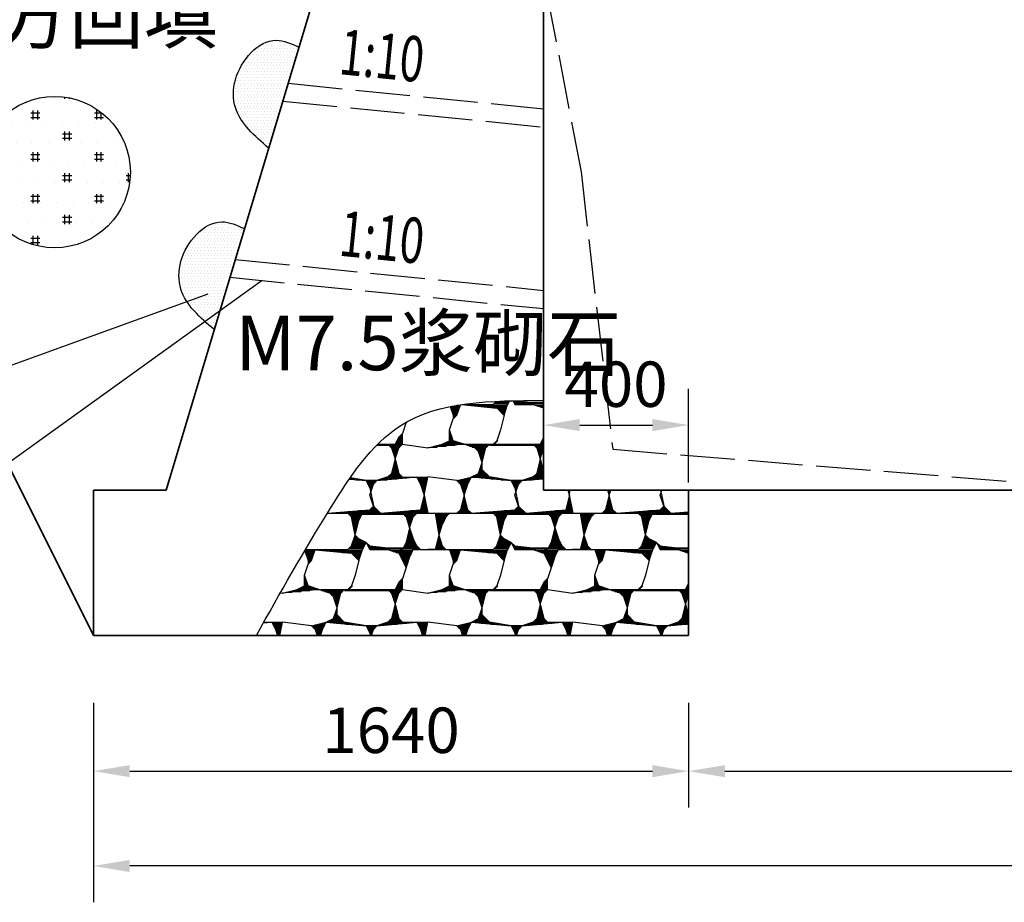
# Model space of a CAD drawing. Extents: x -141 to 5617, y -4315 to -3890.
# Drawn here: x 3805 to 3859, y -4196 to -4147 of the extents above; entities that cross this region are included whole.
import ezdxf
from ezdxf.enums import TextEntityAlignment as Align

# ---------------------------------------------------------------- set-up
doc = ezdxf.new("R2010")
doc.units = 0
doc.header["$LTSCALE"] = 0.5
doc.header["$PDMODE"] = 34
doc.header["$PDSIZE"] = 0.2
doc.linetypes.add('ACAD_ISO02W100', pattern=[15, 12, -3])
doc.layers.get('0').update_dxf_attribs({"linetype": 'CONTINUOUS'})
doc.layers.get('Defpoints').update_dxf_attribs({"linetype": 'CONTINUOUS'})
for name, color, linetype in [('0 虚线', 2, 'ACAD_ISO02W100'), ('DIM', 4, 'CONTINUOUS'), ('标注', 3, 'CONTINUOUS'), ('符号', 8, 'CONTINUOUS')]:
    doc.layers.add(name, color=color, linetype=linetype)
doc.layers.add('粗实线', color=7, linetype='CONTINUOUS', lineweight=35)
doc.styles.add('HZ', font='rs.shx', dxfattribs={"width": 0.8, "bigfont": 'hztxt.shx'})
doc.styles.add('宋体lx', font='txt', dxfattribs={"width": 0.7})
doc.dimstyles.new('lx50', dxfattribs={"dimtxt": 2.5, "dimasz": 2, "dimexe": 2, "dimexo": 0, "dimgap": 1, "dimtad": 1, "dimdec": 0, "dimlfac": 50, "dimzin": 0, "dimdsep": 46, "dimtxsty": 'HZ', "dimcen": 0, "dimclrd": 9, "dimclre": 9, "dimclrt": 3, "dimadec": 0, "dimazin": 0, "dimtfac": 1, "dimtdec": 0, "dimtix": 1, "dimtmove": 1, "dimatfit": 0, "dimfxl": 1, "dimtolj": 1, "dimtzin": 0, "dimarcsym": 0})

# ---------------------------------------------------------------- blocks, each defined once
blk = doc.blocks.new('*D51')
at = {"layer": 'Defpoints', "color": 0, "transparency": 16777216}
for p in [(3841.622, -4169.655), (3833.622, -4172.825), (3841.622, -4172.825)]:
    blk.add_point(p, dxfattribs=at)
at = {"layer": 'DIM', "color": 9, "lineweight": -2, "transparency": 16777216}
for p, q in [((3833.622, -4172.825), (3833.622, -4167.655)), ((3841.622, -4172.825), (3841.622, -4167.655)), ((3835.622, -4169.655), (3839.622, -4169.655))]:
    blk.add_line(p, q, dxfattribs=at)
at = {"layer": 'DIM', "color": 9, "transparency": 16777216}
for points in [[(3835.622, -4169.321), (3835.622, -4169.988), (3833.622, -4169.655)], [(3839.622, -4169.321), (3839.622, -4169.988), (3841.622, -4169.655)]]:
    blk.add_solid(points, dxfattribs=at)
at = {"layer": 'DIM', "color": 3, "transparency": 16777216, "insert": (3837.622, -4167.405), "char_height": 2.5, "attachment_point": 5, "style": 'HZ'}
blk.add_mtext('\\A1;400', dxfattribs=at)
blk = doc.blocks.new('*D55')
at = {"layer": 'Defpoints', "color": 0, "transparency": 16777216}
for p in [(3808.822, -4184.95), (3841.622, -4184.95), (3841.622, -4188.718)]:
    blk.add_point(p, dxfattribs=at)
at = {"layer": 'DIM', "color": 9, "lineweight": -2, "transparency": 16777216}
for p, q in [((3808.822, -4184.95), (3808.822, -4190.718)), ((3841.622, -4184.95), (3841.622, -4190.718)), ((3810.822, -4188.718), (3839.622, -4188.718))]:
    blk.add_line(p, q, dxfattribs=at)
at = {"layer": 'DIM', "color": 9, "transparency": 16777216}
for points in [[(3810.822, -4188.385), (3810.822, -4189.051), (3808.822, -4188.718)], [(3839.622, -4188.385), (3839.622, -4189.051), (3841.622, -4188.718)]]:
    blk.add_solid(points, dxfattribs=at)
at = {"layer": 'DIM', "color": 3, "transparency": 16777216, "insert": (3825.222, -4186.468), "char_height": 2.5, "attachment_point": 5, "style": 'HZ'}
blk.add_mtext('\\A1;1640', dxfattribs=at)
blk = doc.blocks.new('*D56')
at = {"layer": 'Defpoints', "color": 0, "transparency": 16777216}
for p in [(3841.622, -4184.95), (3965.622, -4184.95), (3965.622, -4188.718)]:
    blk.add_point(p, dxfattribs=at)
at = {"layer": 'DIM', "color": 9, "lineweight": -2, "transparency": 16777216}
for p, q in [((3841.622, -4184.95), (3841.622, -4190.718)), ((3965.622, -4184.95), (3965.622, -4190.718)), ((3843.622, -4188.718), (3963.622, -4188.718))]:
    blk.add_line(p, q, dxfattribs=at)
at = {"layer": 'DIM', "color": 9, "transparency": 16777216}
for points in [[(3843.622, -4188.385), (3843.622, -4189.051), (3841.622, -4188.718)], [(3963.622, -4188.385), (3963.622, -4189.051), (3965.622, -4188.718)]]:
    blk.add_solid(points, dxfattribs=at)
at = {"layer": 'DIM', "color": 3, "transparency": 16777216, "insert": (3903.622, -4186.468), "char_height": 2.5, "attachment_point": 5, "style": 'HZ'}
blk.add_mtext('\\A1;6200', dxfattribs=at)
blk = doc.blocks.new('*D67')
at = {"layer": 'Defpoints', "color": 0, "transparency": 16777216}
for p in [(3808.822, -4184.95), (3998.422, -4184.95), (3808.822, -4193.942)]:
    blk.add_point(p, dxfattribs=at)
at = {"layer": 'DIM', "color": 9, "lineweight": -2, "transparency": 16777216}
for p, q in [((3808.822, -4184.95), (3808.822, -4195.942)), ((3998.422, -4184.95), (3998.422, -4195.942)), ((3996.422, -4193.942), (3810.822, -4193.942))]:
    blk.add_line(p, q, dxfattribs=at)
at = {"layer": 'DIM', "color": 9, "transparency": 16777216}
for points in [[(3810.822, -4193.609), (3810.822, -4194.276), (3808.822, -4193.942)], [(3996.422, -4193.609), (3996.422, -4194.276), (3998.422, -4193.942)]]:
    blk.add_solid(points, dxfattribs=at)
at = {"layer": 'DIM', "color": 3, "transparency": 16777216, "insert": (3903.622, -4191.692), "char_height": 2.5, "attachment_point": 5, "style": 'HZ'}
blk.add_mtext('\\A1;9480', dxfattribs=at)

msp = doc.modelspace()

# ---------------------------------------------------------------- hatches: boundary and pattern name
h = msp.add_hatch()
h.set_pattern_fill('点', color=256, scale=0.1, style=0)
h.set_pattern_definition([(0, (3485.19985, -4413.06942), (0.079375, 0.15875), [0, -0.15875])])
edge = h.paths.add_edge_path()
edge.add_spline(control_points=[(3820.1443, -4148.8335), (3819.726, -4148.6458), (3818.304, -4148.0079), (3816.4825, -4150.0798), (3816.5043, -4152.6962), (3817.6975, -4153.7254), (3818.4755, -4154.3964)], knot_values=[0, 0, 0, 0, 1.3041044, 4.4321378, 5.9716974, 8.855369, 8.855369, 8.855369, 8.855369], degree=3, periodic=0)
edge.add_line((3818.4755, -4154.3964), (3820.1443, -4148.8335))
h = msp.add_hatch()
h.set_pattern_fill('点', color=256, scale=0.1, style=0)
h.set_pattern_definition([(0, (3482.19985, -4423.06942), (0.079375, 0.15875), [0, -0.15875])])
edge = h.paths.add_edge_path()
edge.add_spline(control_points=[(3817.1443, -4158.8335), (3816.726, -4158.6458), (3815.304, -4158.0079), (3813.4825, -4160.0798), (3813.5043, -4162.6962), (3814.6975, -4163.7254), (3815.4755, -4164.3964)], knot_values=[0, 0, 0, 0, 1.3041044, 4.4321378, 5.9716974, 8.855369, 8.855369, 8.855369, 8.855369], degree=3, periodic=0)
edge.add_line((3815.4755, -4164.3964), (3817.1443, -4158.8335))
h = msp.add_hatch()
h.set_pattern_fill('浆砌料石', color=256, scale=8, style=0)
h.set_pattern_definition([(0, (3274.4415, -4176.521), (0, 8), [0.8, -7.2]), (0, (3273.4915, -4176.671), (0, 8), [0.875, -7.125]), (0, (3273.9415, -4177.321), (0, 8), [0.16667, -7.83334]), (0, (3273.6415, -4176.721), (0, 8), [0.7, -7.3]), (0, (3273.6665, -4176.771), (0, 8), [0.65, -7.35]), (0, (3273.6915, -4176.821), (0, 8), [0.6, -7.4]), (0, (3273.7165, -4176.871), (0, 8), [0.55, -7.45]), (0, (3273.7415, -4176.921), (0, 8), [0.5, -7.5]), (0, (3273.7665, -4176.971), (0, 8), [0.45833, -7.54166]), (0, (3273.7915, -4177.021), (0, 8), [0.41667, -7.58334]), (0, (3273.8165, -4177.071), (0, 8), [0.375, -7.625]), (0, (3273.8415, -4177.121), (0, 8), [0.33333, -7.66666]), (0, (3273.8665, -4177.171), (0, 8), [0.29167, -7.70834]), (0, (3273.8915, -4177.221), (0, 8), [0.25, -7.75]), (0, (3273.9165, -4177.271), (0, 8), [0.20833, -7.79166]), (63.4349, (3274.2415, -4176.921), (3e-06, 8), [0.44721, -17.44136]), (0, (3273.9665, -4177.371), (0, 8), [0.125, -7.875]), (0, (3273.9915, -4177.421), (0, 8), [0.08333, -7.91666]), (0, (3274.0165, -4177.471), (0, 8), [0.04167, -7.95834]), (0, (3273.7915, -4178.171), (0, 8), [0.05, -7.95]), (0, (3273.7415, -4178.221), (0, 8), [0.1, -7.9]), (0, (3273.6915, -4178.271), (0, 8), [0.15, -7.85]), (45, (3273.6415, -4178.321), (0, 8), [0.28284, -11.03088]), (0, (3273.6415, -4178.321), (0, 8), [0.2, -7.8]), (0, (3273.6165, -4178.371), (0, 8), [0.225, -7.775]), (0, (3273.5915, -4178.421), (0, 8), [0.25, -7.75]), (0, (3273.5665, -4178.471), (0, 8), [0.275, -7.725]), (0, (3273.5415, -4178.521), (0, 8), [0.3, -7.7]), (0, (3273.5165, -4178.571), (0, 8), [0.325, -7.675]), (0, (3273.4915, -4178.621), (0, 8), [0.35, -7.65]), (0, (3273.4665, -4178.671), (0, 8), [0.375, -7.625]), (90, (3273.8415, -4178.721), (-8, 5e-16), [0.6, -7.4]), (351.87, (3273.8415, -4178.7209), (-7.9999957, -1.2e-05), [1.41422, -55.15432]), (45, (3273.6415, -4178.921), (0, 8), [0.28284, -11.03088]), (251.565, (3274.2415, -4176.921), (5e-06, 7.999998), [1.26491, -24.03328]), (296.565, (3273.6415, -4176.721), (1e-05, 8), [0.89442, -16.99408]), (0, (3274.6665, -4180.571), (0, 8), [0.565, -7.435]), (0, (3274.6915, -4180.621), (0, 8), [0.53, -7.47]), (0, (3274.7165, -4180.671), (0, 8), [0.495, -7.505]), (0, (3274.7415, -4180.721), (0, 8), [0.46, -7.54]), (0, (3274.7665, -4180.771), (0, 8), [0.425, -7.575]), (0, (3274.908, -4181.121), (0, 8), [0.21333, -7.78666]), (0, (3274.925, -4181.171), (0, 8), [0.18667, -7.81334]), (0, (3274.9415, -4181.221), (0, 8), [0.16, -7.84]), (0, (3274.958, -4181.271), (0, 8), [0.13333, -7.86666]), (0, (3274.975, -4181.321), (0, 8), [0.10667, -7.89334]), (0, (3275.025, -4181.471), (0, 8), [0.02667, -7.97334]), (0, (3274.9915, -4181.371), (0, 8), [0.08, -7.92]), (0, (3275.008, -4181.421), (0, 8), [0.05333, -7.94666]), (0, (3274.7915, -4180.821), (0, 8), [0.39, -7.61]), (0, (3274.8165, -4180.871), (0, 8), [0.355, -7.645]), (0, (3274.8415, -4180.921), (0, 8), [0.32, -7.68]), (0, (3274.858, -4180.971), (0, 8), [0.29333, -7.70666]), (0, (3274.875, -4181.021), (0, 8), [0.26667, -7.73334]), (0, (3274.8915, -4181.071), (0, 8), [0.24, -7.76]), (296.565, (3274.6415, -4180.521), (1e-05, 8), [0.44721, -17.44136]), (315, (3273.6415, -4180.321), (2e-15, 8), [0.28284, -11.03088]), (0, (3273.8415, -4180.521), (0, 8), [1.4, -6.6]), (0, (3275.029, -4181.571), (0, 8), [0.0225, -7.9775]), (0, (3275.0165, -4181.621), (0, 8), [0.045, -7.955]), (0, (3275.004, -4181.671), (0, 8), [0.0675, -7.9325]), (0, (3274.9915, -4181.721), (0, 8), [0.09, -7.91]), (0, (3274.979, -4181.771), (0, 8), [0.1125, -7.8875]), (0, (3274.9665, -4181.821), (0, 8), [0.135, -7.865]), (0, (3274.954, -4181.871), (0, 8), [0.1575, -7.8425]), (0, (3274.9415, -4181.921), (0, 8), [0.18, -7.82]), (0, (3274.929, -4181.971), (0, 8), [0.2025, -7.7975]), (0, (3274.9165, -4182.021), (0, 8), [0.225, -7.775]), (0, (3274.904, -4182.071), (0, 8), [0.2475, -7.7525]), (0, (3274.8915, -4182.121), (0, 8), [0.27, -7.73]), (0, (3274.879, -4182.171), (0, 8), [0.2925, -7.7075]), (45, (3274.4415, -4182.721), (-8, 0), [0.28284, -11.03088]), (0, (3274.6415, -4182.521), (0, 8), [0.6, -7.4]), (0, (3274.8665, -4182.221), (0, 8), [0.315, -7.685]), (0, (3274.854, -4182.271), (0, 8), [0.3375, -7.6625]), (0, (3274.8415, -4182.321), (0, 8), [0.36, -7.64]), (281.31, (3275.0415, -4181.5209), (-1.1e-05, 8.0000023), [1.0198, -39.77232]), (255.964, (3275.0415, -4181.5209), (-3.6e-05, 8.0000046), [0.82462, -32.16024]), (0, (3274.075, -4182.821), (0, 8), [0.33333, -7.66666]), (0, (3274.0915, -4182.871), (0, 8), [0.3, -7.7]), (315, (3273.8415, -4182.521), (-8, 2e-15), [0.28284, -11.03088]), (0, (3274.2915, -4182.371), (0, 8), [0.92, -7.08]), (0, (3273.7415, -4182.421), (0, 8), [1.48, -6.52]), (0, (3273.8415, -4182.521), (0, 8), [0.8, -7.2]), (0, (3273.8915, -4182.571), (0, 8), [0.7, -7.3]), (0, (3273.9415, -4182.621), (0, 8), [0.6, -7.4]), (0, (3273.9915, -4182.671), (0, 8), [0.5, -7.5]), (0, (3274.0415, -4182.721), (0, 8), [0.4, -7.6]), (0, (3274.058, -4182.771), (0, 8), [0.36667, -7.63334]), (78.6901, (3275.0415, -4181.5209), (-3e-06, 8.0000023), [1.0198, -39.77232]), (288.435, (3274.8415, -4180.921), (-5e-06, 7.999998), [0.63246, -24.66576]), (0, (3274.175, -4183.121), (0, 8), [0.13333, -7.86666]), (0, (3274.1915, -4183.171), (0, 8), [0.1, -7.9]), (0, (3274.108, -4182.921), (0, 8), [0.26667, -7.73334]), (0, (3274.125, -4182.971), (0, 8), [0.23333, -7.76666]), (0, (3274.1415, -4183.021), (0, 8), [0.2, -7.8]), (0, (3274.158, -4183.071), (0, 8), [0.16667, -7.83334]), (0, (3274.208, -4183.221), (0, 8), [0.06667, -7.93334]), (0, (3274.225, -4183.271), (0, 8), [0.03333, -7.96666]), (0, (3274.229, -4183.371), (0, 8), [0.02917, -7.97083]), (0, (3274.2165, -4183.421), (0, 8), [0.05833, -7.94166]), (0, (3274.204, -4183.471), (0, 8), [0.0875, -7.9125]), (0, (3274.1915, -4183.521), (0, 8), [0.11667, -7.88334]), (0, (3274.179, -4183.571), (0, 8), [0.14583, -7.85417]), (0, (3274.1665, -4183.621), (0, 8), [0.175, -7.825]), (0, (3274.154, -4183.671), (0, 8), [0.20417, -7.79583]), (0, (3274.1415, -4183.721), (0, 8), [0.23333, -7.76666]), (0, (3274.129, -4183.771), (0, 8), [0.2625, -7.7375]), (0, (3274.1165, -4183.821), (0, 8), [0.29167, -7.70834]), (255.964, (3274.2415, -4183.3209), (-3.6e-05, 8.0000046), [0.82462, -32.16024]), (288.435, (3274.2415, -4183.321), (-5e-06, 7.999998), [0.63246, -24.66576]), (0, (3274.104, -4183.871), (0, 8), [0.32083, -7.67917]), (0, (3274.0915, -4183.921), (0, 8), [0.35, -7.65]), (0, (3274.079, -4183.971), (0, 8), [0.3875, -7.6125]), (0, (3274.0665, -4184.021), (0, 8), [0.425, -7.575]), (0, (3274.054, -4184.071), (0, 8), [0.4625, -7.5375]), (0, (3274.0415, -4184.121), (0, 8), [0.5, -7.5]), (0, (3274.0165, -4184.171), (0, 8), [0.55, -7.45]), (0, (3273.9915, -4184.221), (0, 8), [0.6, -7.4]), (315, (3274.6415, -4184.321), (-8, 2e-15), [0.28284, -11.03088]), (0, (3274.8415, -4184.521), (0, 8), [0.4, -7.6]), (0, (3273.9665, -4184.271), (0, 8), [0.65, -7.35]), (0, (3273.9415, -4184.321), (0, 8), [0.7, -7.3]), (0, (3273.9165, -4184.371), (0, 8), [0.775, -7.225]), (0, (3273.8915, -4184.421), (0, 8), [0.85, -7.15]), (0, (3273.8665, -4184.471), (0, 8), [0.925, -7.075]), (296.565, (3274.4415, -4183.921), (1e-05, 8), [0.44721, -17.44136]), (243.435, (3274.0415, -4184.121), (-1e-05, 8), [0.44721, -17.44136]), (71.5651, (3274.2415, -4183.321), (-9e-06, 7.999998), [0.63246, -24.66576]), (288.435, (3274.0415, -4182.721), (-5e-06, 7.999998), [0.63246, -24.66576]), (0, (3272.0415, -4176.521), (0, 8), [1, -7]), (0, (3271.2915, -4176.971), (0, 8), [0.2, -7.8]), (0, (3271.3415, -4177.021), (0, 8), [0.13333, -7.86666]), (0, (3271.3915, -4177.071), (0, 8), [0.06667, -7.93334]), (315, (3271.0415, -4176.721), (2e-15, 8), [0.56569, -10.748]), (71.5651, (3271.4415, -4177.121), (-9e-06, 7.999998), [0.63246, -24.66576]), (0, (3270.0415, -4176.621), (0, 8), [1.56666, -6.43334]), (0, (3270.5415, -4176.671), (0, 8), [1.05, -6.95]), (0, (3271.0415, -4176.721), (0, 8), [0.53333, -7.46666]), (0, (3271.0915, -4176.771), (0, 8), [0.46667, -7.53334]), (0, (3271.1415, -4176.821), (0, 8), [0.4, -7.6]), (0, (3271.1915, -4176.871), (0, 8), [0.33333, -7.66666]), (0, (3271.2415, -4176.921), (0, 8), [0.26667, -7.73334]), (288.435, (3273.2415, -4178.921), (-5e-06, 7.999998), [0.63246, -24.66576]), (315, (3273.0415, -4178.721), (2e-15, 8), [0.28284, -11.03088]), (225, (3271.0415, -4178.521), (-8, 9e-16), [0.28284, -11.03088]), (44.9757, (3270.8797, -4178.7277), (-8.000003, -1e-06), [0.30889, -11.0096]), (251.565, (3271.2415, -4177.921), (5e-06, 7.999998), [0.63246, -24.66576]), (0, (3270.058, -4179.171), (0, 8), [0.32083, -7.67917]), (0, (3270.075, -4179.221), (0, 8), [0.29167, -7.70834]), (0, (3270.0915, -4179.271), (0, 8), [0.2625, -7.7375]), (0, (3270.108, -4179.321), (0, 8), [0.23333, -7.76666]), (0, (3270.125, -4179.371), (0, 8), [0.20417, -7.79583]), (0, (3270.1415, -4179.421), (0, 8), [0.175, -7.825]), (135, (3270.0415, -4179.121), (0, 8), [0.28284, -11.03088]), (0, (3269.6915, -4178.871), (0, 8), [0.8, -7.2]), (0, (3269.8415, -4178.921), (0, 8), [0.6, -7.4]), (0, (3269.8915, -4178.971), (0, 8), [0.5375, -7.4625]), (0, (3269.9415, -4179.021), (0, 8), [0.475, -7.525]), (0, (3269.9915, -4179.071), (0, 8), [0.4125, -7.5875]), (0, (3270.0415, -4179.121), (0, 8), [0.35, -7.65]), (0, (3270.175, -4179.521), (0, 8), [0.11667, -7.88334]), (0, (3270.1915, -4179.571), (0, 8), [0.0875, -7.9125]), (0, (3270.208, -4179.621), (0, 8), [0.05833, -7.94166]), (0, (3270.225, -4179.671), (0, 8), [0.02917, -7.97083]), (0, (3270.225, -4179.771), (0, 8), [0.01667, -7.98334]), (0, (3270.158, -4179.471), (0, 8), [0.14583, -7.85417]), (0, (3270.208, -4179.821), (0, 8), [0.03333, -7.96666]), (0, (3270.1915, -4179.871), (0, 8), [0.05, -7.95]), (0, (3270.175, -4179.921), (0, 8), [0.06667, -7.93334]), (0, (3270.158, -4179.971), (0, 8), [0.08333, -7.91666]), (0, (3270.1415, -4180.021), (0, 8), [0.1, -7.9]), (0, (3270.125, -4180.071), (0, 8), [0.11667, -7.88334]), (75.9638, (3270.2415, -4179.7209), (-8e-06, 8.0000046), [0.82462, -32.16024]), (108.435, (3270.2415, -4179.721), (-5e-06, 7.999998), [0.63246, -24.66576]), (45, (3270.4415, -4178.921), (0, 8), [0.28284, -11.03088]), (0, (3270.643, -4178.764), (0, 8), [2.45825, -5.54175]), (255.964, (3271.4415, -4177.1209), (-3.6e-05, 8.0000046), [0.82462, -32.16024]), (0, (3268.608, -4177.021), (0, 8), [0.26667, -7.73334]), (0, (3268.6415, -4177.171), (0, 8), [0.15, -7.85]), (0, (3268.6415, -4177.271), (0, 8), [0.05, -7.95]), (0, (3268.6415, -4177.221), (0, 8), [0.1, -7.9]), (270, (3268.6415, -4177.121), (8, -1e-15), [0.2, -7.8]), (45, (3268.6415, -4177.321), (0, 8), [0.28284, -11.03088]), (0, (3268.625, -4177.071), (0, 8), [0.23333, -7.76666]), (0, (3268.6415, -4177.121), (0, 8), [0.2, -7.8]), (71.5651, (3268.8415, -4177.121), (-9e-06, 7.999998), [0.63246, -24.66576]), (288.435, (3268.4415, -4176.521), (-5e-06, 7.999998), [0.63246, -24.66576]), (0, (3268.458, -4176.571), (0, 8), [0.56667, -7.43334]), (0, (3268.475, -4176.621), (0, 8), [0.53333, -7.46666]), (0, (3268.4915, -4176.671), (0, 8), [0.5, -7.5]), (0, (3268.508, -4176.721), (0, 8), [0.46667, -7.53334]), (0, (3268.525, -4176.771), (0, 8), [0.43333, -7.56666]), (0, (3268.5415, -4176.821), (0, 8), [0.4, -7.6]), (0, (3268.558, -4176.871), (0, 8), [0.36667, -7.63334]), (0, (3268.575, -4176.921), (0, 8), [0.33333, -7.66666]), (0, (3268.5915, -4176.971), (0, 8), [0.3, -7.7]), (0, (3267.2415, -4176.521), (0, 8), [1.2, -6.8]), (161.565, (3269.2415, -4178.721), (-7.999998, 5e-06), [0.63246, -24.66576]), (0, (3268.4415, -4177.971), (0, 8), [0.01667, -7.98334]), (0, (3268.4415, -4178.021), (0, 8), [0.03333, -7.96666]), (0, (3268.4415, -4178.071), (0, 8), [0.05, -7.95]), (0, (3268.4415, -4178.121), (0, 8), [0.06667, -7.93334]), (0, (3268.4415, -4178.171), (0, 8), [0.08333, -7.91666]), (0, (3268.4415, -4178.221), (0, 8), [0.1, -7.9]), (0, (3268.4415, -4178.271), (0, 8), [0.11667, -7.88334]), (0, (3268.4415, -4178.321), (0, 8), [0.13333, -7.86666]), (0, (3268.4415, -4178.371), (0, 8), [0.15, -7.85]), (26.5651, (3268.0415, -4178.721), (-8, -3e-06), [0.44721, -17.44136]), (90, (3268.4415, -4178.521), (-8, 5e-16), [0.6, -7.4]), (108.435, (3268.6415, -4178.521), (-5e-06, 7.999998), [0.63246, -24.66576]), (0, (3268.4415, -4178.421), (0, 8), [0.16667, -7.83334]), (0, (3268.4415, -4178.471), (0, 8), [0.18333, -7.81666]), (0, (3268.4415, -4178.521), (0, 8), [0.2, -7.8]), (0, (3268.3415, -4178.571), (0, 8), [0.45, -7.55]), (0, (3268.2415, -4178.621), (0, 8), [0.7, -7.3]), (0, (3268.1415, -4178.671), (0, 8), [0.95, -7.05]), (0, (3268.0415, -4178.721), (0, 8), [1.2, -6.8]), (0, (3267.6415, -4178.821), (0, 8), [0.6, -7.4]), (0, (3267.8415, -4178.771), (0, 8), [0.9, -7.1]), (185.711, (3269.2415, -4178.7209), (-7.9999985, -5.68e-05), [2.00998, -78.38904]), (14.0362, (3267.2415, -4178.9209), (-8.0000046, 8e-06), [0.82462, -32.16024]), (0, (3267.4415, -4178.871), (0, 8), [0.3, -7.7]), (71.5651, (3268.4415, -4177.921), (-9e-06, 7.999998), [0.63246, -24.66576]), (161.565, (3269.8415, -4178.921), (-7.999998, 5e-06), [0.63246, -24.66576]), (0, (3269.2415, -4178.721), (0, 8), [4.2, -3.8]), (354.289, (3269.0415, -4176.5209), (-7.9999985, 5.68e-05), [2.00998, -78.38904]), (0, (3269.5415, -4176.571), (0, 8), [2.08334, -5.91666]), (0, (3269.3915, -4178.771), (0, 8), [1.2, -6.8]), (0, (3269.5415, -4178.821), (0, 8), [1, -7]), (225, (3273.2415, -4180.321), (9e-16, 8), [0.28284, -11.03088]), (0, (3272.5915, -4180.671), (0, 8), [0.4, -7.6]), (180, (3272.4415, -4180.721), (-1e-15, -8), [0.6, -7.4]), (0, (3271.8665, -4180.771), (0, 8), [0.525, -7.475]), (0, (3271.9915, -4181.021), (0, 8), [0.21667, -7.78334]), (0, (3272.0165, -4181.071), (0, 8), [0.175, -7.825]), (0, (3272.0415, -4181.121), (0, 8), [0.13333, -7.86666]), (0, (3272.0815, -4181.321), (0, 8), [0.02667, -7.97334]), (0, (3272.0515, -4181.171), (0, 8), [0.10667, -7.89334]), (0, (3272.0615, -4181.221), (0, 8), [0.08, -7.92]), (0, (3272.0715, -4181.271), (0, 8), [0.05333, -7.94666]), (0, (3271.8915, -4180.821), (0, 8), [0.45, -7.55]), (0, (3271.9165, -4180.871), (0, 8), [0.375, -7.625]), (0, (3271.9415, -4180.921), (0, 8), [0.3, -7.7]), (0, (3271.9665, -4180.971), (0, 8), [0.25833, -7.74166]), (45, (3272.2415, -4180.921), (0, 8), [0.28284, -11.03088]), (296.565, (3271.8415, -4180.721), (1e-05, 8), [0.44721, -17.44136]), (198.435, (3273.0415, -4180.521), (-7.999998, -5e-06), [0.63246, -24.66576]), (0, (3272.1915, -4182.171), (0, 8), [0.1, -7.9]), (108.435, (3272.2415, -4182.121), (-5e-06, 7.999998), [0.63246, -24.66576]), (0, (3272.1415, -4182.221), (0, 8), [0.2, -7.8]), (0, (3272.0915, -4182.271), (0, 8), [0.3, -7.7]), (0, (3272.0415, -4182.321), (0, 8), [0.4, -7.6]), (225, (3272.2415, -4182.121), (9e-16, 8), [0.28284, -11.03088]), (135, (3272.6415, -4182.521), (0, 8), [0.56569, -10.748]), (71.5651, (3272.0415, -4181.521), (-9e-06, 7.999998), [0.63246, -24.66576]), (281.31, (3272.0415, -4181.1209), (-1.1e-05, 8.0000023), [1.0198, -39.77232]), (0, (3270.7415, -4180.621), (0, 8), [0.5, -7.5]), (0, (3270.108, -4180.121), (0, 8), [0.13333, -7.86666]), (0, (3270.0915, -4180.171), (0, 8), [0.2, -7.8]), (0, (3270.075, -4180.221), (0, 8), [0.26667, -7.73334]), (0, (3270.058, -4180.271), (0, 8), [0.33333, -7.66666]), (26.5651, (3269.6415, -4180.521), (-8, -3e-06), [0.44721, -17.44136]), (0, (3270.0415, -4180.321), (0, 8), [0.4, -7.6]), (0, (3269.9415, -4180.371), (0, 8), [0.55, -7.45]), (135, (3270.6415, -4180.521), (0, 8), [0.56569, -10.748]), (0, (3269.8415, -4180.421), (0, 8), [0.7, -7.3]), (0, (3269.7415, -4180.471), (0, 8), [0.85, -7.15]), (0, (3269.6415, -4180.521), (0, 8), [1, -7]), (0, (3270.1915, -4180.571), (0, 8), [0.75, -7.25]), (0, (3271.0615, -4182.821), (0, 8), [0.43, -7.57]), (0, (3271.0715, -4182.871), (0, 8), [0.395, -7.605]), (135, (3271.0415, -4182.721), (-8, 0), [0.28284, -11.03088]), (170.538, (3271.8415, -4180.7209), (-8.0000006, -4.5e-05), [1.21655, -47.44552]), (354.806, (3269.6415, -4180.5209), (-7.9999983, -5.97e-05), [2.20907, -86.1536]), (4.76364, (3269.6415, -4182.5209), (-8.00000194, 2e-07), [2.40832, -93.9248]), (0, (3271.2915, -4180.671), (0, 8), [0.25, -7.75]), (0, (3271.4415, -4182.371), (0, 8), [1.05, -6.95]), (0, (3270.8415, -4182.421), (0, 8), [1.7, -6.3]), (0, (3270.2415, -4182.471), (0, 8), [2.35, -5.65]), (0, (3270.8415, -4182.521), (0, 8), [0.8, -7.2]), (0, (3270.8915, -4182.571), (0, 8), [0.725, -7.275]), (0, (3270.9415, -4182.621), (0, 8), [0.65, -7.35]), (0, (3270.9915, -4182.671), (0, 8), [0.575, -7.425]), (0, (3271.0415, -4182.721), (0, 8), [0.5, -7.5]), (0, (3271.0515, -4182.771), (0, 8), [0.465, -7.535]), (0, (3271.8915, -4184.221), (0, 8), [0.05, -7.95]), (0, (3271.8665, -4184.171), (0, 8), [0.025, -7.975]), (0, (3271.9165, -4184.271), (0, 8), [0.075, -7.925]), (0, (3271.9415, -4184.321), (0, 8), [0.1, -7.9]), (0, (3271.9665, -4184.371), (0, 8), [0.525, -7.475]), (0, (3271.9915, -4184.421), (0, 8), [0.95, -7.05]), (0, (3272.0165, -4184.471), (0, 8), [1.375, -6.625]), (296.565, (3271.8415, -4184.121), (1e-05, 8), [0.44721, -17.44136]), (135, (3272.0415, -4184.321), (-8, 0), [0.28284, -11.03088]), (63.4349, (3271.6415, -4184.521), (3e-06, 8), [0.44721, -17.44136]), (0, (3271.0815, -4182.921), (0, 8), [0.36, -7.64]), (0, (3271.0915, -4182.971), (0, 8), [0.3375, -7.6625]), (0, (3271.1015, -4183.021), (0, 8), [0.315, -7.685]), (0, (3271.1115, -4183.071), (0, 8), [0.2925, -7.7075]), (0, (3271.1215, -4183.121), (0, 8), [0.27, -7.73]), (0, (3271.1315, -4183.171), (0, 8), [0.2475, -7.7525]), (0, (3271.1415, -4183.221), (0, 8), [0.225, -7.775]), (0, (3271.1515, -4183.271), (0, 8), [0.2025, -7.7975]), (0, (3271.1615, -4183.321), (0, 8), [0.18, -7.82]), (0, (3271.1715, -4183.371), (0, 8), [0.1575, -7.8425]), (0, (3271.1815, -4183.421), (0, 8), [0.135, -7.865]), (0, (3271.1915, -4183.471), (0, 8), [0.1125, -7.8875]), (0, (3271.2015, -4183.521), (0, 8), [0.09, -7.91]), (0, (3271.2315, -4183.671), (0, 8), [0.0225, -7.9775]), (0, (3271.2115, -4183.571), (0, 8), [0.0675, -7.9325]), (0, (3271.2215, -4183.621), (0, 8), [0.045, -7.955]), (0, (3271.225, -4183.771), (0, 8), [0.06667, -7.93334]), (0, (3271.208, -4183.821), (0, 8), [0.13333, -7.86666]), (0, (3271.1915, -4183.871), (0, 8), [0.2, -7.8]), (0, (3271.175, -4183.921), (0, 8), [0.26667, -7.73334]), (135, (3271.4415, -4183.921), (-8, 0), [0.28284, -11.03088]), (75.9638, (3271.2415, -4183.7209), (-8e-06, 8.0000046), [0.82462, -32.16024]), (45, (3270.8415, -4184.521), (-8, 0), [0.28284, -11.03088]), (71.5651, (3271.0415, -4184.321), (-9e-06, 7.999998), [0.63246, -24.66576]), (153.435, (3271.8415, -4184.121), (-8, -1e-05), [0.44721, -17.44136]), (0, (3271.158, -4183.971), (0, 8), [0.38333, -7.61666]), (0, (3271.1415, -4184.021), (0, 8), [0.5, -7.5]), (0, (3271.125, -4184.071), (0, 8), [0.61667, -7.38334]), (0, (3271.108, -4184.121), (0, 8), [0.73333, -7.26666]), (0, (3271.0915, -4184.171), (0, 8), [0.725, -7.275]), (0, (3271.075, -4184.221), (0, 8), [0.71667, -7.28334]), (0, (3271.058, -4184.271), (0, 8), [0.70833, -7.29166]), (0, (3271.0415, -4184.321), (0, 8), [0.7, -7.3]), (0, (3270.9915, -4184.371), (0, 8), [0.725, -7.275]), (0, (3270.9415, -4184.421), (0, 8), [0.75, -7.25]), (0, (3270.8915, -4184.471), (0, 8), [0.775, -7.225]), (101.31, (3271.2415, -4183.7209), (-1.1e-05, 8.0000023), [1.0198, -39.77232]), (63.4349, (3271.4415, -4182.921), (3e-06, 8), [0.44721, -17.44136]), (0, (3268.8415, -4180.721), (0, 8), [0.7, -7.3]), (0, (3268.8915, -4180.771), (0, 8), [0.625, -7.375]), (0, (3269.0915, -4181.071), (0, 8), [0.3, -7.7]), (0, (3269.108, -4181.121), (0, 8), [0.26667, -7.73334]), (0, (3269.175, -4181.321), (0, 8), [0.13333, -7.86666]), (0, (3269.208, -4181.421), (0, 8), [0.06667, -7.93334]), (0, (3269.225, -4181.471), (0, 8), [0.03333, -7.96666]), (0, (3269.1915, -4181.371), (0, 8), [0.1, -7.9]), (0, (3269.125, -4181.171), (0, 8), [0.23333, -7.76666]), (0, (3269.1415, -4181.221), (0, 8), [0.2, -7.8]), (0, (3269.158, -4181.271), (0, 8), [0.16667, -7.83334]), (0, (3268.9415, -4180.821), (0, 8), [0.55, -7.45]), (0, (3268.9915, -4180.871), (0, 8), [0.475, -7.525]), (0, (3269.0415, -4180.921), (0, 8), [0.4, -7.6]), (0, (3269.058, -4180.971), (0, 8), [0.36667, -7.63334]), (0, (3269.075, -4181.021), (0, 8), [0.33333, -7.66666]), (315, (3268.8415, -4180.721), (2e-15, 8), [0.28284, -11.03088]), (0, (3269.229, -4181.571), (0, 8), [0.025, -7.975]), (0, (3269.2165, -4181.621), (0, 8), [0.05, -7.95]), (0, (3269.204, -4181.671), (0, 8), [0.075, -7.925]), (0, (3269.1915, -4181.721), (0, 8), [0.1, -7.9]), (0, (3269.179, -4181.771), (0, 8), [0.125, -7.875]), (0, (3269.1665, -4181.821), (0, 8), [0.15, -7.85]), (0, (3269.154, -4181.871), (0, 8), [0.175, -7.825]), (0, (3269.1415, -4181.921), (0, 8), [0.2, -7.8]), (0, (3269.129, -4181.971), (0, 8), [0.225, -7.775]), (0, (3269.1165, -4182.021), (0, 8), [0.25, -7.75]), (0, (3269.104, -4182.071), (0, 8), [0.275, -7.725]), (0, (3269.0915, -4182.121), (0, 8), [0.3, -7.7]), (0, (3269.079, -4182.171), (0, 8), [0.325, -7.675]), (225, (3269.0415, -4182.321), (9e-16, 8), [0.28284, -11.03088]), (0, (3269.0665, -4182.221), (0, 8), [0.35, -7.65]), (0, (3269.054, -4182.271), (0, 8), [0.375, -7.625]), (0, (3269.0415, -4182.321), (0, 8), [0.4, -7.6]), (0, (3268.9915, -4182.371), (0, 8), [0.5, -7.5]), (0, (3268.9415, -4182.421), (0, 8), [0.6, -7.4]), (255.964, (3269.2415, -4181.5209), (-3.6e-05, 8.0000046), [0.82462, -32.16024]), (104.036, (3269.4415, -4182.3209), (3.6e-05, 8.0000046), [0.82462, -32.16024]), (225, (3268.4415, -4182.521), (-8, 9e-16), [0.28284, -11.03088]), (0, (3267.65, -4182.571), (0, 8), [0.74167, -7.25834]), (0, (3267.658, -4182.621), (0, 8), [0.68333, -7.31666]), (0, (3267.6665, -4182.671), (0, 8), [0.625, -7.375]), (0, (3267.675, -4182.721), (0, 8), [0.56667, -7.43334]), (0, (3267.683, -4182.771), (0, 8), [0.53333, -7.46666]), (0, (3267.6915, -4182.821), (0, 8), [0.5, -7.5]), (0, (3267.7, -4182.871), (0, 8), [0.46667, -7.53334]), (71.5651, (3269.2415, -4181.521), (-9e-06, 7.999998), [0.63246, -24.66576]), (288.435, (3269.0415, -4180.921), (-5e-06, 7.999998), [0.63246, -24.66576]), (172.875, (3268.8415, -4180.7209), (-8.0000012, -4.3e-06), [1.61245, -62.8856]), (0, (3267.725, -4183.021), (0, 8), [0.36667, -7.63334]), (0, (3267.733, -4183.071), (0, 8), [0.33333, -7.66666]), (0, (3267.7415, -4183.121), (0, 8), [0.3, -7.7]), (0, (3267.75, -4183.171), (0, 8), [0.275, -7.725]), (0, (3267.758, -4183.221), (0, 8), [0.25, -7.75]), (0, (3267.7665, -4183.271), (0, 8), [0.225, -7.775]), (0, (3267.775, -4183.321), (0, 8), [0.2, -7.8]), (0, (3267.783, -4183.371), (0, 8), [0.175, -7.825]), (0, (3267.7915, -4183.421), (0, 8), [0.15, -7.85]), (0, (3267.8, -4183.471), (0, 8), [0.125, -7.875]), (0, (3267.808, -4183.521), (0, 8), [0.1, -7.9]), (0, (3267.708, -4182.921), (0, 8), [0.43333, -7.56666]), (0, (3267.7165, -4182.971), (0, 8), [0.4, -7.6]), (0, (3267.833, -4183.671), (0, 8), [0.025, -7.975]), (0, (3267.829, -4183.771), (0, 8), [0.02917, -7.97083]), (0, (3267.8165, -4183.571), (0, 8), [0.075, -7.925]), (0, (3267.825, -4183.621), (0, 8), [0.05, -7.95]), (0, (3267.8165, -4183.821), (0, 8), [0.05833, -7.94166]), (0, (3267.804, -4183.871), (0, 8), [0.0875, -7.9125]), (0, (3267.7915, -4183.921), (0, 8), [0.11667, -7.88334]), (0, (3267.779, -4183.971), (0, 8), [0.14583, -7.85417]), (0, (3267.7665, -4184.021), (0, 8), [0.175, -7.825]), (0, (3267.754, -4184.071), (0, 8), [0.20417, -7.79583]), (0, (3267.7415, -4184.121), (0, 8), [0.23333, -7.76666]), (0, (3267.729, -4184.171), (0, 8), [0.2625, -7.7375]), (0, (3267.7165, -4184.221), (0, 8), [0.29167, -7.70834]), (251.565, (3268.0415, -4183.121), (5e-06, 7.999998), [0.63246, -24.66576]), (0, (3267.704, -4184.271), (0, 8), [0.32083, -7.67917]), (0, (3267.6915, -4184.321), (0, 8), [0.35, -7.65]), (0, (3267.679, -4184.371), (0, 8), [0.4125, -7.5875]), (315, (3268.0415, -4184.321), (-8, 2e-15), [0.28284, -11.03088]), (0, (3267.6665, -4184.421), (0, 8), [0.475, -7.525]), (0, (3267.654, -4184.471), (0, 8), [0.5375, -7.4625]), (255.964, (3267.8415, -4183.7209), (-3.6e-05, 8.0000046), [0.82462, -32.16024]), (288.435, (3267.8415, -4183.721), (-5e-06, 7.999998), [0.63246, -24.66576]), (180, (3267.6415, -4184.521), (-1e-15, -8), [0.4, -7.6]), (243.435, (3268.2415, -4182.721), (-1e-05, 8), [0.44721, -17.44136]), (279.462, (3267.6415, -4182.5209), (4.5e-05, 8.0000006), [1.21655, -47.44552]), (0, (3268.2415, -4184.521), (0, 8), [2.6, -5.4]), (63.4349, (3269.4415, -4180.921), (3e-06, 8), [0.44721, -17.44136]), (14.0362, (3268.8415, -4180.7209), (-8.0000046, 8e-06), [0.82462, -32.16024]), (135, (3269.6415, -4182.521), (0, 8), [0.28284, -11.03088]), (0, (3267.2415, -4182.521), (0, 8), [3.6, -4.4]), (0, (3269.4415, -4180.571), (0, 8), [0.175, -7.825]), (0, (3269.2415, -4180.621), (0, 8), [0.35, -7.65]), (0, (3269.0415, -4180.671), (0, 8), [0.525, -7.475]), (0, (3268.8915, -4182.471), (0, 8), [0.7, -7.3]), (71.5651, (3270.0415, -4180.321), (-9e-06, 7.999998), [0.63246, -24.66576]), (90, (3270.2415, -4180.121), (-8, 5e-16), [0.4, -7.6]), (255.964, (3273.4415, -4179.5209), (-3.6e-05, 8.0000046), [0.82462, -32.16024]), (353.66, (3272.0415, -4184.3209), (-8.0000025, -3.03e-05), [1.81108, -70.632]), (0, (3271.6415, -4182.521), (0, 8), [2.2, -5.8]), (5.19443, (3272.6415, -4182.5209), (-7.9999983, -4e-07), [2.20907, -86.1536]), (5.19443, (3272.4415, -4180.7209), (-7.9999983, -4e-07), [2.20907, -86.1536]), (284.036, (3273.4415, -4179.5209), (3.6e-05, 8.0000046), [0.82462, -32.16024]), (71.5651, (3273.4415, -4179.521), (-9e-06, 7.999998), [0.63246, -24.66576]), (243.435, (3273.6415, -4178.321), (-1e-05, 8), [0.44721, -17.44136]), (341.565, (3273.0415, -4176.521), (-7.999998, 5e-06), [0.63246, -24.66576]), (0, (3273.1915, -4176.571), (0, 8), [1.225, -6.775]), (0, (3273.3415, -4176.621), (0, 8), [1.05, -6.95]), (0, (3273.4415, -4178.721), (0, 8), [0.4, -7.6]), (0, (3273.0915, -4178.771), (0, 8), [0.7, -7.3]), (0, (3273.1415, -4178.821), (0, 8), [0.6, -7.4]), (0, (3273.1915, -4178.871), (0, 8), [0.5, -7.5]), (0, (3273.2415, -4178.921), (0, 8), [0.4, -7.6]), (0, (3273.258, -4178.971), (0, 8), [0.36667, -7.63334]), (0, (3273.275, -4179.021), (0, 8), [0.33333, -7.66666]), (0, (3273.2915, -4179.071), (0, 8), [0.3, -7.7]), (0, (3273.308, -4179.121), (0, 8), [0.26667, -7.73334]), (0, (3273.325, -4179.171), (0, 8), [0.23333, -7.76666]), (0, (3273.3415, -4179.221), (0, 8), [0.2, -7.8]), (0, (3273.358, -4179.271), (0, 8), [0.16667, -7.83334]), (0, (3273.375, -4179.321), (0, 8), [0.13333, -7.86666]), (0, (3273.3915, -4179.371), (0, 8), [0.1, -7.9]), (0, (3273.408, -4179.421), (0, 8), [0.06667, -7.93334]), (0, (3273.425, -4179.471), (0, 8), [0.03333, -7.96666]), (0, (3273.429, -4179.571), (0, 8), [0.025, -7.975]), (0, (3273.4165, -4179.621), (0, 8), [0.05, -7.95]), (0, (3273.404, -4179.671), (0, 8), [0.075, -7.925]), (0, (3273.3915, -4179.721), (0, 8), [0.1, -7.9]), (0, (3273.379, -4179.771), (0, 8), [0.125, -7.875]), (0, (3273.3665, -4179.821), (0, 8), [0.15, -7.85]), (0, (3273.354, -4179.871), (0, 8), [0.175, -7.825]), (0, (3273.3415, -4179.921), (0, 8), [0.2, -7.8]), (0, (3273.329, -4179.971), (0, 8), [0.225, -7.775]), (0, (3273.3165, -4180.021), (0, 8), [0.25, -7.75]), (0, (3273.304, -4180.071), (0, 8), [0.275, -7.725]), (0, (3273.2915, -4180.121), (0, 8), [0.3, -7.7]), (0, (3273.279, -4180.171), (0, 8), [0.325, -7.675]), (0, (3273.2665, -4180.221), (0, 8), [0.35, -7.65]), (0, (3273.254, -4180.271), (0, 8), [0.375, -7.625]), (0, (3273.2415, -4180.321), (0, 8), [0.4, -7.6]), (0, (3273.1915, -4180.371), (0, 8), [0.5, -7.5]), (0, (3273.1415, -4180.421), (0, 8), [0.6, -7.4]), (0, (3273.0915, -4180.471), (0, 8), [0.7, -7.3]), (0, (3273.0415, -4180.521), (0, 8), [0.8, -7.2]), (0, (3272.8915, -4180.571), (0, 8), [1.2, -6.8]), (0, (3272.7415, -4180.621), (0, 8), [0.8, -7.2]), (0, (3273.1915, -4182.471), (0, 8), [2.04, -5.96]), (0, (3271.6165, -4182.571), (0, 8), [2.275, -5.725]), (0, (3272.9415, -4184.421), (0, 8), [0.95, -7.05]), (0, (3273.3915, -4184.471), (0, 8), [0.475, -7.525])])
edge = h.paths.add_edge_path()
edge.add_line((3833.6219, -4173.2417), (3833.6219, -4168.298))
edge.add_spline(control_points=[(3833.6219, -4168.298), (3830.7424, -4168.3082), (3825.7253, -4168.3259), (3821.3606, -4174.9134), (3819.1017, -4178.9274), (3817.7993, -4181.2417)], knot_values=[0, 0, 0, 0, 8.0183779, 13.97137, 22.0760231, 22.0760231, 22.0760231, 22.0760231], degree=3, periodic=0)
edge.add_line((3817.7993, -4181.2417), (3841.6219, -4181.2417))
edge.add_line((3841.6219, -4181.2417), (3841.6219, -4173.2417))
edge.add_line((3841.6219, -4173.2417), (3833.6219, -4173.2417))
at = {"layer": '符号'}
h = msp.add_hatch(dxfattribs=at)
h.set_pattern_fill('回填土', color=256, scale=5, style=0)
h.set_pattern_definition([(0, (2598.1235, -4210.2063), (0.75, 1.1), [0, -0.85, 0, -0.95]), (0, (2597.8735, -4210.2063), (1.75, 1.15), [0.5, -3]), (0, (2597.8735, -4209.9563), (1.75, 1.15), [0.5, -3]), (90, (2597.9985, -4210.3313), (-1.75, 1.15), [0.5, -1.8]), (90, (2598.2485, -4210.3313), (-1.75, 1.15), [0.5, -1.8])])
h.paths.add_polyline_path([(3810.8553, -4155.723, 1), (3802.5128, -4155.723, 1)])

# ---------------------------------------------------------------- linework, layer by layer
for points in [[(3818.4755, -4154.3964), (3816.6434, -4152.1695), (3816.6434, -4150.6299), (3818.8952, -4148.4587), (3820.1443, -4148.8335)], [(3815.4755, -4164.3964), (3813.6434, -4162.1695), (3813.6434, -4160.6299), (3815.8952, -4158.4587), (3817.1443, -4158.8335)], [(3817.7993, -4181.2417), (3821.8793, -4174.2389), (3825.7263, -4169.6959), (3833.6219, -4168.298)]]:
    msp.add_spline(points, degree=3)
at = {"layer": '0 虚线', "ltscale": 0.5}
for points in [[(3785.4827, -4139.0159), (3810.8787, -4139.3562), (3817.7841, -4140.8655), (3829.4847, -4141.1503), (3833.0407, -4141.9165), (3835.6988, -4155.7092), (3837.4344, -4170.9917), (3865.3113, -4173.2417), (3907.5089, -4171.3435), (3934.3093, -4173.2417), (3971.2692, -4171.5588), (3973.6219, -4140.5263), (3990.4913, -4140.2218), (4023.4737, -4140.7709)], [(3819.5457, -4150.829), (3833.6219, -4152.2367)], [(3819.253, -4151.8048), (3833.6219, -4153.2417)], [(3816.633, -4160.5378), (3833.6219, -4162.2367)], [(3816.3403, -4161.5135), (3833.6219, -4163.2417)]]:
    msp.add_lwpolyline(points, dxfattribs=at)
at = {"layer": '标注', "color": 9}
for points in [[(3818.1132, -4161.6908), (3800.7977, -4174.1434), (3779.4125, -4174.1434)], [(3815.1258, -4162.4366), (3800.567, -4167.7067), (3784.4011, -4167.7067)]]:
    msp.add_lwpolyline(points, dxfattribs=at)
at = {"layer": '符号'}
msp.add_circle((3806.6841, -4155.723), 4.1712, dxfattribs=at)
at = {"layer": '粗实线'}
for p, q in [((3823.6219, -4137.2417), (3812.8219, -4173.2417)), ((3833.6219, -4137.2417), (3833.6219, -4173.2417)), ((3808.8219, -4173.2417), (3812.8219, -4173.2417)), ((3808.8219, -4173.2417), (3808.8219, -4181.2417)), ((3833.6219, -4173.2417), (3841.6219, -4173.2417)), ((3841.6219, -4173.2417), (3841.6219, -4181.2417)), ((3808.8219, -4181.2417), (3841.6219, -4181.2417))]:
    msp.add_line(p, q, dxfattribs=at)
msp.add_lwpolyline([(3808.8219, -4181.2417), (3787.724, -4139.046)], dxfattribs=at)
at = {"layer": '粗实线', "flags": 128}
msp.add_lwpolyline([(3965.6219, -4173.2417), (3841.6219, -4173.2417)], dxfattribs=at)

# ---------------------------------------------------------------- texts
at = {"layer": '标注', "style": '宋体lx', "width": 0.7}
for p in [(3824.5249, -4151.327), (3824.5249, -4161.327)]:
    msp.add_text('1:10', height=2.5, rotation=354.29, dxfattribs=at).set_placement(p, align=Align.BOTTOM_CENTER)
at = {"layer": '标注', "char_height": 3, "width": 22.232291, "style": '宋体lx'}
for s, insert, attachment_point in [('土石方回填', (3815.681, -4145.5935), 3), ('M7.5浆砌石', (3816.6378, -4163.6332), 1)]:
    msp.add_mtext(s, dxfattribs=dict(at, insert=insert, attachment_point=attachment_point))

# ---------------------------------------------------------------- dimensions: what is measured, and where the dimension line sits
at = {"layer": 'DIM'}
for base, p1, p2, picture, middle in [((3841.6219, -4169.6546), (3833.6219, -4172.8247), (3841.6219, -4172.8247), '*D51', (3837.6219, -4167.4046)), ((3841.6219, -4188.7179), (3808.8219, -4184.9503), (3841.6219, -4184.9503), '*D55', (3825.2219, -4186.4679)), ((3965.6219, -4188.7179), (3841.6219, -4184.9503), (3965.6219, -4184.9503), '*D56', (3903.6219, -4186.4679)), ((3808.8219, -4193.9424), (3998.4219, -4184.9503), (3808.8219, -4184.9503), '*D67', (3903.6219, -4191.6924))]:
    dim = msp.add_linear_dim(base=base, p1=p1, p2=p2, dimstyle='lx50', dxfattribs=at)
    dim.commit()
    dim.dimension.update_dxf_attribs({"geometry": picture, "text_midpoint": middle})

doc.saveas('drawing.dxf')
